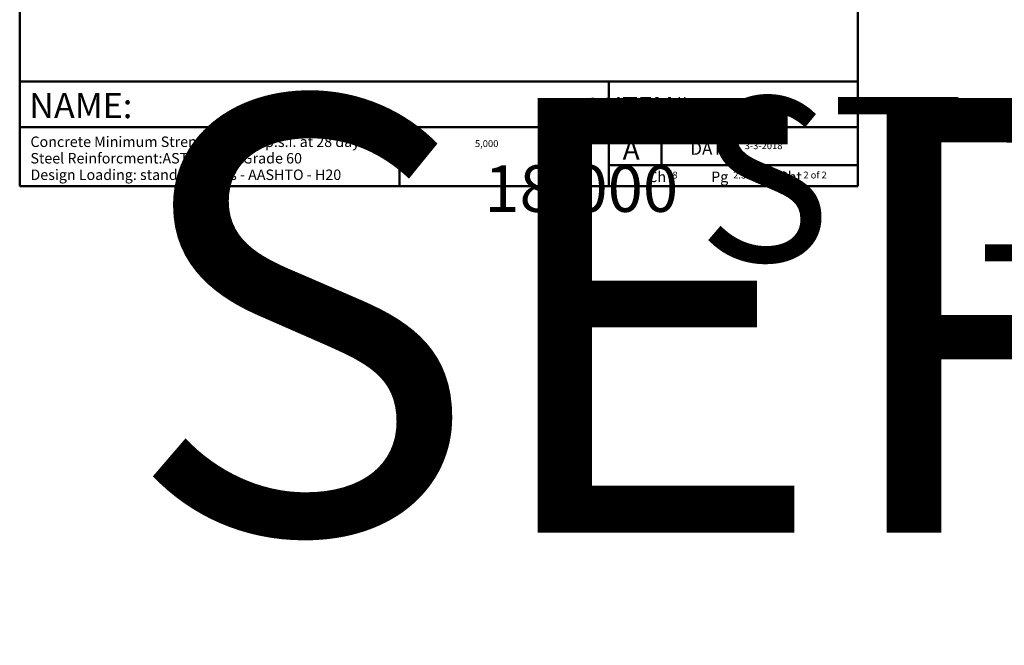
# Model space of a CAD drawing. Units: inches. Extents: x 9 to 4298, y -157 to 408.
# Drawn here: x 9 to 367, y -157 to 70 of the extents above; entities that cross this region are included whole.
import ezdxf
from ezdxf.enums import TextEntityAlignment as Align

# ---------------------------------------------------------------- set-up
doc = ezdxf.new("R2018")
doc.units = ezdxf.units.IN
doc.header["$LTSCALE"] = 2052
doc.header["$MEASUREMENT"] = 0
for name, color, linetype, lineweight in [('Sketch Geometry(ACME )', 7, 'Continuous', 50), ('Symbols(ACME )', 7, 'Continuous', 25), ('Title (ANSI)', 7, 'Continuous', 50)]:
    doc.layers.add(name, color=color, linetype=linetype, lineweight=lineweight)
doc.styles.add('DEFAULT-ACME', font='arial.ttf')
doc.styles.add('Note Text (ANSI)', font='tahoma.ttf')
doc.styles.get("Standard").update_dxf_attribs({"font": 'ROMANS.shx'})

# ---------------------------------------------------------------- blocks, each defined once
blk = doc.blocks.new('Borders Back-Sheet2')
at = {"layer": 'Sketch Geometry(ACME )'}
for p, q in [((0.25, 10.75), (0.25, 0.25)), ((8.25, 0.25), (8.25, 10.75)), ((5.875, 1.25), (5.875, 0.8125)), ((3.875, 0.8125), (3.875, 0.25)), ((5.875, 0.8125), (5.875, 0.25)), ((6.375, 0.45), (6.375, 0.8125)), ((8.25, 0.45), (5.875, 0.45)), ((0.25, 0.25), (8.25, 0.25))]:
    blk.add_line(p, q, dxfattribs=at)
at = {"layer": 'Title (ANSI)'}
for p, q in [((8.25, 1.25), (0.25, 1.25)), ((0.25, 0.8125), (8.25, 0.8125))]:
    blk.add_line(p, q, dxfattribs=at)
at = {"layer": 'Symbols(ACME )', "color": 7, "attachment_point": 1, "style": 'DEFAULT-ACME'}
for s, insert, char_height in [('\\fArial Narrow|b1|i0;\\H0.1800;H-20', (5.395, 1.0925), 0.18), ('\\fArial|b0|i0;DATE:', (6.65, 0.67), 0.12), ('\\fArial|b0|i0;\\H0.1000;Ch', (6.25, 0.39), 0.1), ('\\fArial|b0|i0;\\H0.1000;Pg', (6.85, 0.39), 0.1), ('\\fArial|b0|i0;\\H0.1000;Sht', (7.5, 0.39), 0.1)]:
    blk.add_mtext(s, dxfattribs=dict(at, insert=insert, char_height=char_height))
at = {"layer": 'Symbols(ACME )', "color": 7, "lineweight": 30, "flags": 104}
for tag, height, p in [('WT-TOP', 0.12, (4.595, 0.69)), ('Co.', 0.16, (6.005, 0.7)), ('Date', 0.12, (7.17, 0.67)), ('Sheet', 0.1, (7.73, 0.39)), ('Ch#', 0.1, (6.48, 0.39)), ('Pg#', 0.1, (7.06, 0.39))]:
    blk.add_attdef(tag, text='', height=height, dxfattribs=at).set_placement(p, align=Align.TOP_LEFT)
at = {"layer": 'Title (ANSI)', "color": 7, "insert": (0.34, 1.14), "char_height": 0.24, "attachment_point": 1, "style": 'Note Text (ANSI)'}
blk.add_mtext('\\fArial Narrow|b1|i0;\\H0.2400;NAME:', dxfattribs=at)
at = {"layer": 'Title (ANSI)', "color": 7, "insert": (5.93, 1.1025), "char_height": 0.18, "width": 0.740579, "attachment_point": 1, "style": 'Note Text (ANSI)'}
blk.add_mtext('\\fArial|b1|i0;\\H0.1800;ITEM#', dxfattribs=at)
at = {"layer": 'Title (ANSI)', "color": 7, "insert": (0.3526, 0.7247), "char_height": 0.1, "attachment_point": 1, "line_spacing_factor": 0.944221, "style": 'Note Text (ANSI)'}
blk.add_mtext('\\fArial|b0|i0;\\H0.1000;Concrete Minimum Strength: 5,000 p.s.i. at 28 days\\P\\fArial|b0|i0;\\H0.1000;Steel Reinforcment:ASTM A615, Grade 60\\P\\fArial|b0|i0;\\H0.1000;Design Loading: standard units - AASHTO - H20', dxfattribs=at)
at = {"layer": 'Title (ANSI)', "color": 7, "lineweight": 30, "flags": 104}
for tag, height, p in [('<Name>^M', 0.16, (1.25, 1.0925)), ('ITEM:', 0.16, (6.72, 1.1025)), ('<WT-B>', 0.12, (4.685, 0.45))]:
    blk.add_attdef(tag, text='', height=height, dxfattribs=at).set_placement(p, align=Align.TOP_LEFT)

msp = doc.modelspace()

# ---------------------------------------------------------------- block references
ref = msp.add_blockref('Borders Back-Sheet2', (0, 0), dxfattribs=dict(xscale=38, yscale=38, zscale=38))
lines = msp.add_mtext('ST152M-B34', dxfattribs={"layer": 'Title (ANSI)', "color": 7, "insert": (255.36, 41.895), "char_height": 59.6054, "attachment_point": 1})
ref.add_attrib('ITEM:', '', (255.36, 41.895), dxfattribs={"flags": 104}).embed_mtext(lines)
lines = msp.add_mtext('SEPTIC TANK, Mono, 1,500 Gallon,W/Boots', dxfattribs={"layer": 'Title (ANSI)', "color": 7, "insert": (47.5, 41.515), "char_height": 157.59034, "attachment_point": 1})
ref.add_attrib('<Name>^M', '', (47.5, 41.515), dxfattribs={"flags": 104}).embed_mtext(lines)
lines = msp.add_mtext('18,000', dxfattribs={"layer": 'Title (ANSI)', "color": 7, "insert": (178.03, 17.1), "char_height": 16.8801, "attachment_point": 1})
ref.add_attrib('<WT-B>', '', (178.03, 17.1), dxfattribs={"flags": 104}).embed_mtext(lines)
lines = msp.add_mtext('3-3-2018', dxfattribs={"layer": 'Symbols(ACME )', "color": 7, "insert": (272.46, 25.46), "char_height": 2.5, "attachment_point": 1})
ref.add_attrib('Date', '', (272.46, 25.46), dxfattribs={"flags": 104}).embed_mtext(lines)
lines = msp.add_mtext('2.3', dxfattribs={"layer": 'Symbols(ACME )', "color": 7, "insert": (268.28, 14.82), "char_height": 2.5, "attachment_point": 1})
ref.add_attrib('Pg#', '', (268.28, 14.82), dxfattribs={"flags": 104}).embed_mtext(lines)
lines = msp.add_mtext('2 of 2', dxfattribs={"layer": 'Symbols(ACME )', "color": 7, "insert": (293.74, 14.82), "char_height": 2.5, "attachment_point": 1})
ref.add_attrib('Sheet', '', (293.74, 14.82), dxfattribs={"flags": 104}).embed_mtext(lines)
lines = msp.add_mtext('8', dxfattribs={"layer": 'Symbols(ACME )', "color": 7, "insert": (246.24, 14.82), "char_height": 2.5, "attachment_point": 1})
ref.add_attrib('Ch#', '', (246.24, 14.82), dxfattribs={"flags": 104}).embed_mtext(lines)
lines = msp.add_mtext('A', dxfattribs={"layer": 'Symbols(ACME )', "color": 7, "insert": (228.19, 26.6), "char_height": 7.48, "attachment_point": 1})
ref.add_attrib('Co.', '', (228.19, 26.6), dxfattribs={"flags": 104}).embed_mtext(lines)
lines = msp.add_mtext('5,000', dxfattribs={"layer": 'Symbols(ACME )', "color": 7, "insert": (174.61, 26.22), "char_height": 2.5, "attachment_point": 1})
ref.add_attrib('WT-TOP', '', (174.61, 26.22), dxfattribs={"flags": 104}).embed_mtext(lines)

doc.saveas('drawing.dxf')
